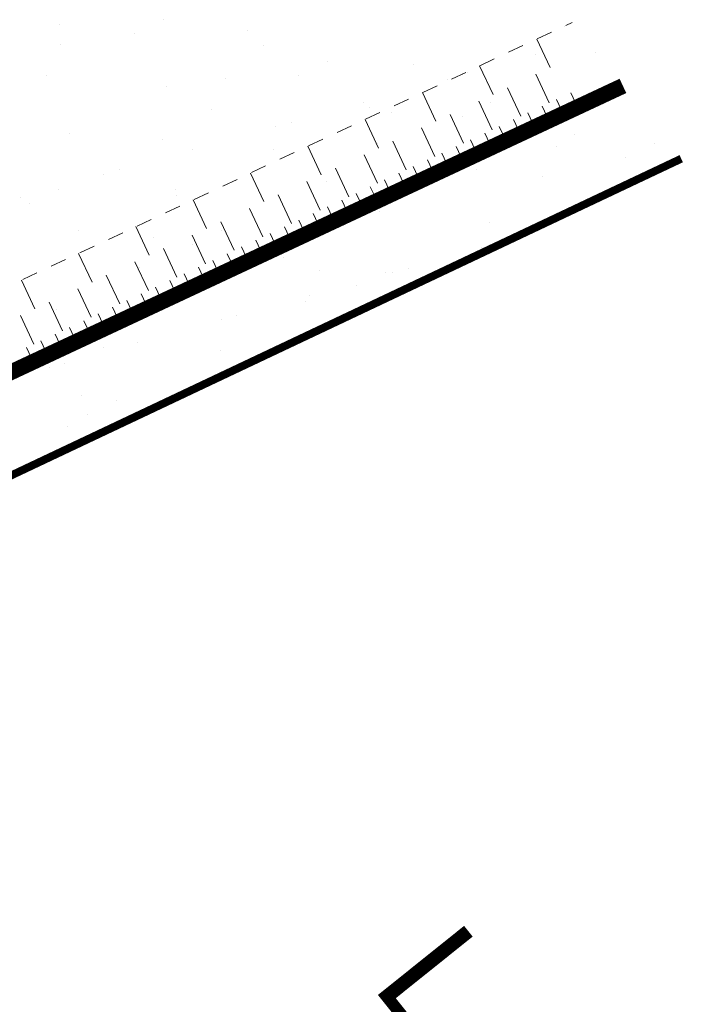
# Model space of a CAD drawing. Units: metres. Extents: x 1408932 to 1409335, y 5218504 to 5218701.
# Drawn here: x 1408967 to 1408972, y 5218679 to 5218685 of the extents above; entities that cross this region are included whole.
import ezdxf
from ezdxf.enums import TextEntityAlignment as Align

# ---------------------------------------------------------------- set-up
doc = ezdxf.new("R2010")
doc.units = ezdxf.units.M
doc.header["$LTSCALE"] = 2
doc.linetypes.add('CACHE', pattern=[0.375, 0.25, -0.125])
for name, color, linetype, lineweight in [('Compo-hachures-herbe', 76, 'Continuous', 35), ('Compo-lots', 168, 'Continuous', 9), ('Compo-lots-numéros', 168, 'Continuous', 9), ('Projet-EP-noue', 140, 'Continuous', 9)]:
    doc.layers.add(name, color=color, linetype=linetype, lineweight=lineweight)
doc.styles.add('Arial 1.5', font='arial.ttf', dxfattribs={"width": 0.99, "height": 0.3})

msp = doc.modelspace()

# ---------------------------------------------------------------- hatches: boundary and pattern name
at = {"layer": 'Compo-hachures-herbe'}
h = msp.add_hatch(dxfattribs=at)
h.set_pattern_fill('AR-SAND', color=256, scale=0.016, angle=57.96126)
h.set_pattern_definition([(95.46126, (1408891.973, 5218574.25375), (-0.6773737, 0.3937068), [0, -0.617728, 0, -0.69088, 0, -0.6604]), (65.4613, (1408891.973, 5218574.2538), (-0.590682, 1.2181225), [0, -0.333248, 0, -0.556768, 0, -0.21336]), (25.46126, (1408891.70785, 5218573.83), (0.6694356, 1.0740455), [0, -0.2032, 0, -0.73152, 0, -0.95504]), (15.4613, (1408891.7079, 5218573.83), (0.345738, 1.224834), [0, -0.1016, 0, -0.479552, 0, -0.54864])])
h.paths.add_polyline_path([(1408971.683, 5218684.2438), (1408969.0597, 5218687.5182), (1408953.7635, 5218680.3597), (1408944.1743, 5218672.6773), (1408944.6687, 5218671.582), (1408945.1244, 5218671.7877), (1408951.4565, 5218674.774), (1408957.8191, 5218677.6927), (1408964.1491, 5218680.6838)])

# ---------------------------------------------------------------- linework, layer by layer
at = {"layer": 'Compo-lots', "const_width": 0.05, "flags": 128}
msp.add_lwpolyline([(1408971.683, 5218684.2438), (1408964.1491, 5218680.6838), (1408968.4928, 5218671.0608), (1408978.4867, 5218675.7513)], dxfattribs=at)
at = {"layer": 'Projet-EP-noue'}
for p, q in [((1408970.853, 5218684.8209), (1408970.7682, 5218685.0021)), ((1408970.4899, 5218684.6511), (1408970.4051, 5218684.8323)), ((1408970.8469, 5218684.5973), (1408970.7622, 5218684.7785)), ((1408970.6654, 5218684.5124), (1408970.5807, 5218684.6936)), ((1408970.1268, 5218684.4813), (1408970.042, 5218684.6624)), ((1408970.4838, 5218684.4275), (1408970.3991, 5218684.6087)), ((1408970.9347, 5218684.528), (1408970.8923, 5218684.6186)), ((1408971.0255, 5218684.5704), (1408970.9831, 5218684.661)), ((1408970.8439, 5218684.4855), (1408970.8015, 5218684.5761)), ((1408969.7637, 5218684.3115), (1408969.6789, 5218684.4926)), ((1408970.3023, 5218684.3426), (1408970.2175, 5218684.5237)), ((1408970.6624, 5218684.4006), (1408970.62, 5218684.4912)), ((1408970.7531, 5218684.4431), (1408970.7108, 5218684.5336)), ((1408970.1207, 5218684.2577), (1408970.036, 5218684.4388)), ((1408970.5716, 5218684.3581), (1408970.5292, 5218684.4487)), ((1408970.39, 5218684.2732), (1408970.3477, 5218684.3638)), ((1408970.4808, 5218684.3157), (1408970.4384, 5218684.4063)), ((1408969.4006, 5218684.1416), (1408969.3158, 5218684.3228)), ((1408969.9392, 5218684.1727), (1408969.8544, 5218684.3539)), ((1408970.2993, 5218684.2308), (1408970.2569, 5218684.3213)), ((1408969.7576, 5218684.0878), (1408969.6729, 5218684.269)), ((1408970.1177, 5218684.1459), (1408970.0753, 5218684.2364)), ((1408970.2085, 5218684.1883), (1408970.1661, 5218684.2789)), ((1408969.5761, 5218684.0029), (1408969.4913, 5218684.1841)), ((1408970.0269, 5218684.1034), (1408969.9846, 5218684.194)), ((1408969.0375, 5218683.9718), (1408968.9527, 5218684.153)), ((1408969.8454, 5218684.0185), (1408969.803, 5218684.1091)), ((1408969.9362, 5218684.0609), (1408969.8938, 5218684.1515)), ((1408969.3945, 5218683.918), (1408969.3098, 5218684.0992)), ((1408969.7546, 5218683.976), (1408969.7122, 5218684.0666)), ((1408968.6743, 5218683.802), (1408968.5896, 5218683.9831)), ((1408969.213, 5218683.8331), (1408969.1282, 5218684.0143)), ((1408969.6638, 5218683.9336), (1408969.6215, 5218684.0241)), ((1408969.0314, 5218683.7482), (1408968.9467, 5218683.9293)), ((1408969.4823, 5218683.8486), (1408969.4399, 5218683.9392)), ((1408969.573, 5218683.8911), (1408969.5307, 5218683.9817)), ((1408969.3915, 5218683.8062), (1408969.3491, 5218683.8968)), ((1408968.3112, 5218683.6321), (1408968.2265, 5218683.8133)), ((1408968.8499, 5218683.6633), (1408968.7651, 5218683.8444)), ((1408969.2099, 5218683.7213), (1408969.1676, 5218683.8119)), ((1408969.3007, 5218683.7637), (1408969.2584, 5218683.8543)), ((1408968.6683, 5218683.5783), (1408968.5836, 5218683.7595)), ((1408969.1192, 5218683.6788), (1408969.0768, 5218683.7694)), ((1408968.4868, 5218683.4934), (1408968.402, 5218683.6746)), ((1408968.9376, 5218683.5939), (1408968.8952, 5218683.6845)), ((1408969.0284, 5218683.6364), (1408968.986, 5218683.7269)), ((1408967.9481, 5218683.4623), (1408967.8634, 5218683.6435)), ((1408968.8468, 5218683.5514), (1408968.8045, 5218683.642)), ((1408968.3052, 5218683.4085), (1408968.2205, 5218683.5897)), ((1408968.6653, 5218683.4665), (1408968.6229, 5218683.5571)), ((1408968.7561, 5218683.509), (1408968.7137, 5218683.5996)), ((1408968.1236, 5218683.3236), (1408968.0389, 5218683.5048)), ((1408968.5745, 5218683.4241), (1408968.5321, 5218683.5147)), ((1408967.585, 5218683.2925), (1408967.5003, 5218683.4736)), ((1408968.393, 5218683.3392), (1408968.3506, 5218683.4297)), ((1408968.4837, 5218683.3816), (1408968.4414, 5218683.4722)), ((1408967.9421, 5218683.2387), (1408967.8574, 5218683.4198)), ((1408968.3022, 5218683.2967), (1408968.2598, 5218683.3873)), ((1408967.7605, 5218683.1538), (1408967.6758, 5218683.3349)), ((1408968.1206, 5218683.2118), (1408968.0783, 5218683.3024)), ((1408968.2114, 5218683.2542), (1408968.169, 5218683.3448)), ((1408967.579, 5218683.0689), (1408967.4943, 5218683.25)), ((1408968.0298, 5218683.1693), (1408967.9875, 5218683.2599)), ((1408967.8483, 5218683.0844), (1408967.8059, 5218683.175)), ((1408967.9391, 5218683.1269), (1408967.8967, 5218683.2175)), ((1408967.7575, 5218683.042), (1408967.7152, 5218683.1325)), ((1408967.576, 5218682.957), (1408967.5336, 5218683.0476)), ((1408967.6667, 5218682.9995), (1408967.6244, 5218683.0901))]:
    msp.add_line(p, q, dxfattribs=at)
at = {"layer": 'Projet-EP-noue', "linetype": 'CACHE', "ltscale": 0.2, "flags": 128}
msp.add_lwpolyline([(1408945.6624, 5218673.8695, 0.445282), (1408946.3469, 5218673.5798), (1408970.9917, 5218685.1066)], format="xyb", dxfattribs=at)
at = {"layer": 'Projet-EP-noue', "const_width": 0.1, "flags": 128}
msp.add_lwpolyline([(1408945.0079, 5218673.3451), (1408944.9937, 5218673.2592, 0.603504), (1408945.6989, 5218672.7248), (1408971.3134, 5218684.7051)], format="xyb", dxfattribs=at)

# ---------------------------------------------------------------- texts
at = {"layer": 'Compo-lots-numéros', "style": 'Arial 1.5', "width": 0.99}
msp.add_text('Lot 28', height=0.7, rotation=308.7, dxfattribs=at).set_placement((1408970.819, 5218678.1832), align=Align.MIDDLE_CENTER)

doc.saveas('drawing.dxf')
